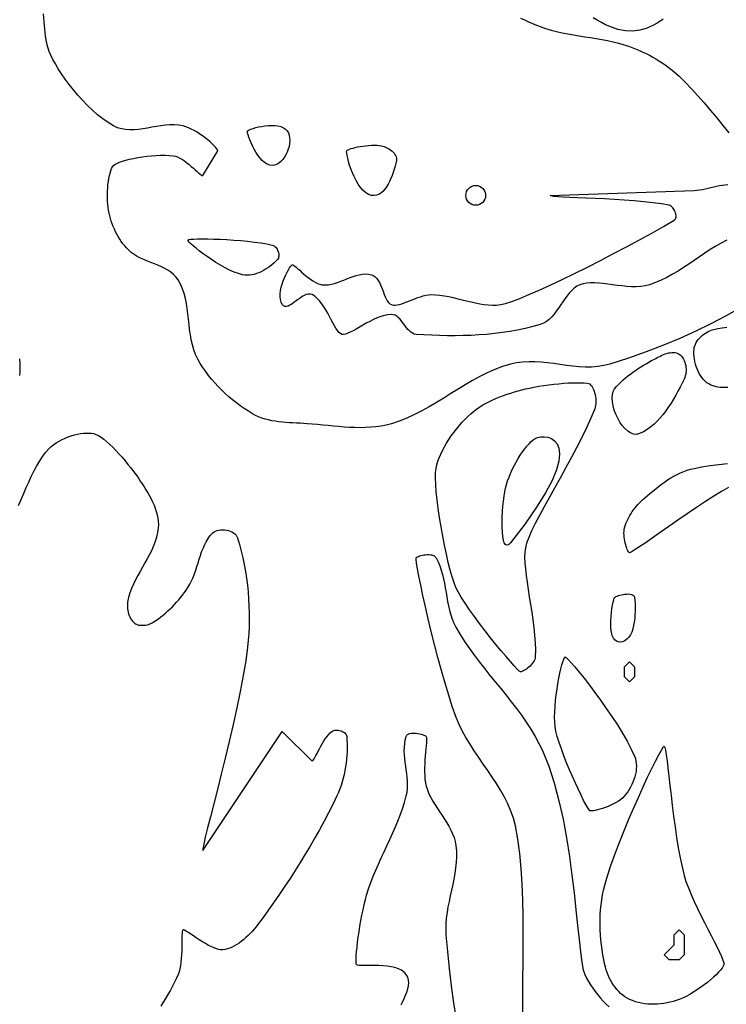
# Model space of a CAD drawing. Units: inches. Extents: x 8 to 389, y 143 to 513.
# Drawn here: x 111 to 182, y 220 to 319 of the extents above; entities that cross this region are included whole.
import ezdxf

# ---------------------------------------------------------------- set-up
doc = ezdxf.new("R2010")
doc.units = ezdxf.units.IN
doc.header["$MEASUREMENT"] = 0
doc.layers.add('Circle', color=5, linetype='CONTINUOUS')
doc.layers.add('Poly', color=3, linetype='CONTINUOUS')

msp = doc.modelspace()

# ---------------------------------------------------------------- linework, layer by layer
at = {"layer": 'Circle', "color": 7, "true_color": 0xffffff}
msp.add_circle((157, 301), 1, dxfattribs=at)
at = {"layer": 'Poly', "color": 7, "true_color": 0xffffff}
for points in [[(183.609, 289.651), (182.179, 288.837), (180.7, 288.056), (179.168, 287.306), (177.576, 286.588), (175.919, 285.899), (174.191, 285.239), (172.387, 284.606), (170.5, 284), (169.898, 283.848), (169.288, 283.755), (168.67, 283.711), (168.046, 283.71), (167.417, 283.742), (166.784, 283.8), (166.148, 283.876), (165.511, 283.961), (164.874, 284.048), (164.237, 284.127), (163.603, 284.191), (162.971, 284.232), (162.344, 284.242), (161.722, 284.212), (161.107, 284.134), (160.5, 284), (159.701, 283.753), (158.922, 283.456), (158.158, 283.117), (157.408, 282.743), (156.669, 282.34), (155.939, 281.916), (155.214, 281.477), (154.492, 281.03), (153.77, 280.582), (153.045, 280.14), (152.316, 279.711), (151.579, 279.302), (150.832, 278.919), (150.071, 278.57), (149.295, 278.261), (148.5, 278), (147.987, 277.867), (147.47, 277.763), (146.948, 277.687), (146.422, 277.636), (145.893, 277.607), (145.361, 277.597), (144.826, 277.604), (144.29, 277.626), (143.753, 277.659), (143.214, 277.701), (142.676, 277.75), (142.138, 277.803), (141.601, 277.857), (141.065, 277.909), (140.531, 277.958), (140, 278), (139.65, 278.023), (139.296, 278.042), (138.94, 278.06), (138.582, 278.079), (138.224, 278.1), (137.866, 278.125), (137.509, 278.156), (137.155, 278.194), (136.803, 278.242), (136.455, 278.302), (136.112, 278.375), (135.775, 278.462), (135.444, 278.567), (135.121, 278.69), (134.806, 278.834), (134.5, 279), (134.084, 279.254), (133.674, 279.522), (133.271, 279.803), (132.876, 280.097), (132.489, 280.404), (132.111, 280.722), (131.743, 281.053), (131.385, 281.395), (131.039, 281.748), (130.705, 282.112), (130.384, 282.486), (130.077, 282.87), (129.784, 283.264), (129.506, 283.667), (129.245, 284.079), (129, 284.5), (128.774, 284.96), (128.591, 285.439), (128.446, 285.932), (128.332, 286.438), (128.242, 286.953), (128.17, 287.476), (128.109, 288.003), (128.053, 288.531), (127.995, 289.059), (127.929, 289.583), (127.849, 290.101), (127.747, 290.61), (127.618, 291.106), (127.455, 291.589), (127.251, 292.054), (127, 292.5), (126.787, 292.789), (126.542, 293.043), (126.269, 293.268), (125.972, 293.467), (125.655, 293.646), (125.322, 293.807), (124.977, 293.957), (124.624, 294.1), (124.267, 294.239), (123.911, 294.379), (123.558, 294.525), (123.214, 294.682), (122.882, 294.853), (122.567, 295.044), (122.271, 295.258), (122, 295.5), (121.807, 295.703), (121.622, 295.914), (121.446, 296.135), (121.279, 296.363), (121.121, 296.599), (120.972, 296.842), (120.832, 297.091), (120.702, 297.345), (120.581, 297.604), (120.469, 297.867), (120.366, 298.134), (120.274, 298.404), (120.19, 298.676), (120.117, 298.95), (120.054, 299.225), (120, 299.5), (119.956, 299.789), (119.923, 300.095), (119.9, 300.416), (119.888, 300.746), (119.885, 301.081), (119.893, 301.419), (119.911, 301.754), (119.938, 302.082), (119.976, 302.4), (120.023, 302.704), (120.079, 302.99), (120.145, 303.253), (120.22, 303.489), (120.305, 303.695), (120.398, 303.867), (120.5, 304), (120.639, 304.113), (120.838, 304.225), (121.092, 304.334), (121.394, 304.441), (121.738, 304.543), (122.117, 304.639), (122.526, 304.728), (122.957, 304.809), (123.406, 304.88), (123.866, 304.94), (124.33, 304.988), (124.792, 305.023), (125.247, 305.042), (125.687, 305.046), (126.107, 305.032), (126.5, 305), (126.727, 304.955), (126.96, 304.873), (127.195, 304.761), (127.432, 304.622), (127.666, 304.464), (127.897, 304.292), (128.122, 304.11), (128.338, 303.926), (128.544, 303.743), (128.737, 303.569), (128.915, 303.408), (129.076, 303.266), (129.217, 303.149), (129.336, 303.062), (129.431, 303.01), (129.5, 303), (131, 305.5), (130.961, 305.597), (130.88, 305.721), (130.762, 305.867), (130.61, 306.031), (130.428, 306.209), (130.22, 306.398), (129.989, 306.594), (129.738, 306.792), (129.473, 306.988), (129.196, 307.18), (128.911, 307.362), (128.622, 307.532), (128.333, 307.684), (128.047, 307.815), (127.768, 307.922), (127.5, 308), (127.07, 308.077), (126.631, 308.109), (126.186, 308.104), (125.735, 308.069), (125.281, 308.011), (124.825, 307.939), (124.369, 307.858), (123.914, 307.778), (123.461, 307.704), (123.013, 307.645), (122.57, 307.607), (122.135, 307.598), (121.709, 307.626), (121.293, 307.697), (120.89, 307.819), (120.5, 308), (119.959, 308.328), (119.422, 308.706), (118.892, 309.127), (118.371, 309.584), (117.864, 310.071), (117.373, 310.581), (116.901, 311.108), (116.451, 311.644), (116.026, 312.184), (115.629, 312.721), (115.263, 313.247), (114.93, 313.757), (114.635, 314.244), (114.379, 314.701), (114.167, 315.122), (114, 315.5), (113.867, 315.916), (113.751, 316.442), (113.653, 317.06), (113.57, 317.752), (113.503, 318.498), (113.451, 319.28)], [(161.513, 318.868), (161.915, 318.673), (162.318, 318.488), (162.719, 318.314), (163.114, 318.151), (163.5, 318), (164.043, 317.809), (164.593, 317.644), (165.15, 317.499), (165.711, 317.373), (166.278, 317.261), (166.847, 317.161), (167.419, 317.068), (167.992, 316.979), (168.566, 316.891), (169.138, 316.8), (169.709, 316.702), (170.277, 316.595), (170.841, 316.475), (171.4, 316.338), (171.954, 316.181), (172.5, 316), (172.842, 315.873), (173.182, 315.738), (173.519, 315.594), (173.853, 315.441), (174.184, 315.281), (174.511, 315.112), (174.834, 314.935), (175.152, 314.751), (175.466, 314.558), (175.775, 314.358), (176.078, 314.15), (176.375, 313.935), (176.667, 313.712), (176.951, 313.482), (177.229, 313.244), (177.5, 313), (178.122, 312.398), (178.753, 311.743), (179.389, 311.045), (180.027, 310.316), (180.662, 309.566), (181.293, 308.806), (181.914, 308.047), (182.523, 307.299)], [(175.883, 318.738), (175.36, 318.386), (174.793, 318.075), (174.184, 317.822), (173.532, 317.642), (172.837, 317.553), (172.1, 317.572), (171.321, 317.715), (170.5, 318), (170.087, 318.188), (169.667, 318.402), (169.243, 318.637), (168.819, 318.892)], [(134, 307.5), (134.057, 307.552), (134.176, 307.614), (134.349, 307.682), (134.568, 307.754), (134.827, 307.825), (135.116, 307.892), (135.428, 307.95), (135.756, 307.997), (136.091, 308.028), (136.426, 308.04), (136.754, 308.029), (137.065, 307.992), (137.354, 307.924), (137.611, 307.821), (137.829, 307.681), (138, 307.5), (138.119, 307.29), (138.199, 307.053), (138.244, 306.793), (138.255, 306.517), (138.235, 306.231), (138.184, 305.939), (138.106, 305.647), (138.003, 305.363), (137.876, 305.09), (137.727, 304.835), (137.559, 304.604), (137.374, 304.402), (137.173, 304.234), (136.959, 304.108), (136.734, 304.028), (136.5, 304), (136.234, 304.037), (135.976, 304.141), (135.726, 304.302), (135.487, 304.513), (135.26, 304.763), (135.046, 305.044), (134.848, 305.346), (134.666, 305.66), (134.502, 305.976), (134.359, 306.287), (134.236, 306.582), (134.137, 306.852), (134.062, 307.088), (134.013, 307.28), (133.992, 307.421), (134, 307.5)], [(144, 305.5), (144.046, 305.548), (144.138, 305.601), (144.269, 305.656), (144.435, 305.713), (144.632, 305.77), (144.856, 305.826), (145.1, 305.879), (145.362, 305.928), (145.635, 305.971), (145.916, 306.007), (146.2, 306.035), (146.483, 306.053), (146.758, 306.06), (147.023, 306.055), (147.272, 306.035), (147.5, 306), (147.633, 305.968), (147.769, 305.924), (147.908, 305.869), (148.046, 305.805), (148.183, 305.73), (148.316, 305.647), (148.443, 305.556), (148.562, 305.458), (148.671, 305.353), (148.769, 305.243), (148.853, 305.127), (148.922, 305.007), (148.972, 304.884), (149.004, 304.758), (149.014, 304.63), (149, 304.5), (148.941, 304.226), (148.87, 303.934), (148.785, 303.631), (148.688, 303.32), (148.579, 303.009), (148.456, 302.701), (148.32, 302.402), (148.172, 302.117), (148.01, 301.853), (147.835, 301.613), (147.646, 301.404), (147.444, 301.231), (147.229, 301.098), (147, 301.012), (146.757, 300.978), (146.5, 301), (146.193, 301.103), (145.905, 301.28), (145.634, 301.519), (145.383, 301.811), (145.15, 302.144), (144.938, 302.508), (144.745, 302.892), (144.574, 303.285), (144.423, 303.678), (144.294, 304.058), (144.188, 304.417), (144.103, 304.742), (144.042, 305.024), (144.004, 305.251), (143.99, 305.413), (144, 305.5)], [(179, 301.5), (179.283, 301.523), (179.566, 301.56), (179.85, 301.609), (180.134, 301.666), (180.418, 301.728), (180.701, 301.794), (180.985, 301.86), (181.268, 301.924), (181.55, 301.982), (181.832, 302.032), (182.113, 302.07), (182.393, 302.095)], [(182.32, 296.496), (181.75, 296.198), (181.191, 295.876), (180.64, 295.535), (180.096, 295.181), (179.555, 294.818), (179.016, 294.451), (178.477, 294.086), (177.935, 293.728), (177.388, 293.381), (176.834, 293.051), (176.27, 292.743), (175.695, 292.461), (175.105, 292.212), (174.5, 292), (174.073, 291.893), (173.628, 291.828), (173.169, 291.801), (172.701, 291.803), (172.225, 291.83), (171.745, 291.876), (171.265, 291.933), (170.788, 291.997), (170.318, 292.061), (169.858, 292.119), (169.412, 292.165), (168.982, 292.193), (168.573, 292.196), (168.187, 292.169), (167.828, 292.106), (167.5, 292), (167.201, 291.848), (166.925, 291.653), (166.668, 291.422), (166.427, 291.161), (166.199, 290.877), (165.979, 290.576), (165.765, 290.264), (165.553, 289.947), (165.339, 289.632), (165.12, 289.324), (164.892, 289.031), (164.652, 288.759), (164.397, 288.513), (164.122, 288.301), (163.824, 288.127), (163.5, 288), (162.746, 287.786), (161.985, 287.598), (161.218, 287.434), (160.446, 287.293), (159.668, 287.175), (158.887, 287.078), (158.102, 287), (157.314, 286.941), (156.524, 286.9), (155.733, 286.875), (154.942, 286.865), (154.15, 286.868), (153.36, 286.885), (152.57, 286.913), (151.784, 286.952), (151, 287), (150.808, 287.034), (150.631, 287.106), (150.465, 287.211), (150.31, 287.342), (150.163, 287.495), (150.022, 287.664), (149.886, 287.843), (149.751, 288.027), (149.616, 288.209), (149.479, 288.386), (149.338, 288.55), (149.191, 288.697), (149.036, 288.822), (148.87, 288.917), (148.692, 288.978), (148.5, 289), (148.157, 288.975), (147.801, 288.905), (147.438, 288.797), (147.07, 288.657), (146.701, 288.493), (146.333, 288.31), (145.97, 288.117), (145.617, 287.919), (145.275, 287.724), (144.948, 287.538), (144.64, 287.368), (144.355, 287.221), (144.094, 287.104), (143.863, 287.024), (143.664, 286.987), (143.5, 287), (143.355, 287.072), (143.21, 287.203), (143.064, 287.386), (142.915, 287.612), (142.762, 287.874), (142.604, 288.164), (142.44, 288.476), (142.269, 288.802), (142.09, 289.133), (141.901, 289.464), (141.701, 289.786), (141.489, 290.091), (141.264, 290.373), (141.025, 290.623), (140.771, 290.835), (140.5, 291), (140.317, 291.057), (140.124, 291.056), (139.923, 291.008), (139.716, 290.919), (139.504, 290.8), (139.291, 290.659), (139.077, 290.506), (138.866, 290.348), (138.659, 290.195), (138.458, 290.055), (138.265, 289.938), (138.083, 289.853), (137.913, 289.807), (137.758, 289.81), (137.62, 289.872), (137.5, 290), (137.383, 290.232), (137.313, 290.496), (137.285, 290.785), (137.295, 291.092), (137.338, 291.413), (137.408, 291.74), (137.5, 292.067), (137.609, 292.388), (137.731, 292.697), (137.86, 292.988), (137.991, 293.255), (138.118, 293.49), (138.238, 293.689), (138.345, 293.844), (138.434, 293.95), (138.5, 294), (138.567, 293.997), (138.66, 293.951), (138.779, 293.868), (138.919, 293.754), (139.08, 293.614), (139.258, 293.454), (139.451, 293.28), (139.658, 293.096), (139.875, 292.91), (140.1, 292.727), (140.332, 292.552), (140.567, 292.391), (140.804, 292.249), (141.04, 292.133), (141.273, 292.048), (141.5, 292), (141.816, 291.982), (142.132, 292.002), (142.448, 292.054), (142.763, 292.133), (143.078, 292.233), (143.392, 292.347), (143.706, 292.47), (144.02, 292.596), (144.332, 292.719), (144.644, 292.833), (144.956, 292.933), (145.266, 293.011), (145.576, 293.063), (145.885, 293.082), (146.193, 293.063), (146.5, 293), (146.703, 292.916), (146.881, 292.79), (147.037, 292.63), (147.175, 292.44), (147.296, 292.227), (147.406, 291.996), (147.506, 291.754), (147.599, 291.505), (147.69, 291.257), (147.78, 291.014), (147.874, 290.782), (147.974, 290.568), (148.084, 290.376), (148.206, 290.214), (148.343, 290.087), (148.5, 290), (148.677, 289.954), (148.871, 289.944), (149.082, 289.964), (149.308, 290.011), (149.546, 290.079), (149.795, 290.165), (150.053, 290.264), (150.319, 290.371), (150.59, 290.482), (150.865, 290.593), (151.143, 290.699), (151.42, 290.795), (151.697, 290.878), (151.97, 290.943), (152.238, 290.985), (152.5, 291), (152.944, 290.985), (153.39, 290.943), (153.838, 290.879), (154.287, 290.797), (154.737, 290.701), (155.187, 290.595), (155.635, 290.485), (156.082, 290.375), (156.526, 290.268), (156.966, 290.169), (157.403, 290.084), (157.835, 290.015), (158.262, 289.968), (158.682, 289.947), (159.095, 289.956), (159.5, 290), (159.988, 290.114), (160.637, 290.326), (161.43, 290.627), (162.351, 291.007), (163.381, 291.457), (164.503, 291.97), (165.701, 292.534), (166.956, 293.142), (168.252, 293.785), (169.571, 294.454), (170.895, 295.139), (172.208, 295.832), (173.493, 296.523), (174.731, 297.204), (175.906, 297.866), (177, 298.5), (177.075, 298.56), (177.13, 298.637), (177.167, 298.729), (177.186, 298.833), (177.189, 298.945), (177.178, 299.065), (177.152, 299.188), (177.114, 299.311), (177.065, 299.433), (177.005, 299.55), (176.936, 299.66), (176.86, 299.76), (176.777, 299.846), (176.688, 299.917), (176.596, 299.969), (176.5, 300), (175.717, 300.138), (174.854, 300.257), (173.93, 300.359), (172.964, 300.446), (171.971, 300.52), (170.972, 300.583), (169.982, 300.637), (169.021, 300.683), (168.107, 300.723), (167.256, 300.759), (166.487, 300.794), (165.818, 300.828), (165.267, 300.864), (164.852, 300.903), (164.59, 300.948), (164.5, 301), (179, 301.5)], [(128, 296.5), (128.079, 296.544), (128.276, 296.578), (128.578, 296.602), (128.974, 296.617), (129.45, 296.622), (129.996, 296.617), (130.597, 296.602), (131.242, 296.577), (131.919, 296.542), (132.615, 296.497), (133.318, 296.441), (134.015, 296.374), (134.694, 296.297), (135.343, 296.209), (135.949, 296.11), (136.5, 296), (136.594, 295.968), (136.684, 295.918), (136.769, 295.851), (136.848, 295.77), (136.919, 295.677), (136.983, 295.573), (137.037, 295.463), (137.083, 295.347), (137.118, 295.228), (137.141, 295.108), (137.153, 294.99), (137.151, 294.876), (137.136, 294.767), (137.107, 294.667), (137.061, 294.577), (137, 294.5), (136.826, 294.332), (136.643, 294.167), (136.45, 294.005), (136.249, 293.848), (136.04, 293.699), (135.825, 293.558), (135.604, 293.428), (135.378, 293.31), (135.148, 293.206), (134.915, 293.117), (134.68, 293.045), (134.443, 292.992), (134.206, 292.959), (133.969, 292.949), (133.734, 292.962), (133.5, 293), (133.088, 293.114), (132.651, 293.275), (132.198, 293.476), (131.734, 293.71), (131.268, 293.969), (130.806, 294.247), (130.355, 294.536), (129.923, 294.83), (129.517, 295.122), (129.144, 295.404), (128.811, 295.669), (128.526, 295.911), (128.295, 296.122), (128.125, 296.295), (128.025, 296.423), (128, 296.5)], [(181, 287.5), (181.386, 287.589), (181.826, 287.669), (182.303, 287.731)], [(182.392, 281.65), (182.139, 281.63), (181.885, 281.63), (181.632, 281.647), (181.384, 281.683), (181.144, 281.736), (180.915, 281.807), (180.699, 281.895), (180.5, 282), (180.303, 282.133), (180.118, 282.286), (179.948, 282.457), (179.79, 282.645), (179.647, 282.847), (179.517, 283.061), (179.401, 283.286), (179.299, 283.521), (179.211, 283.762), (179.137, 284.009), (179.078, 284.26), (179.033, 284.512), (179.002, 284.764), (178.987, 285.013), (178.986, 285.26), (179, 285.5), (179.026, 285.675), (179.073, 285.846), (179.138, 286.013), (179.22, 286.176), (179.318, 286.333), (179.429, 286.484), (179.554, 286.628), (179.689, 286.765), (179.835, 286.893), (179.988, 287.012), (180.149, 287.122), (180.314, 287.221), (180.484, 287.309), (180.655, 287.386), (180.828, 287.449), (181, 287.5)], [(175, 284.5), (175.144, 284.577), (175.293, 284.656), (175.448, 284.736), (175.607, 284.814), (175.769, 284.889), (175.933, 284.96), (176.099, 285.023), (176.265, 285.078), (176.431, 285.123), (176.596, 285.155), (176.758, 285.174), (176.916, 285.177), (177.071, 285.163), (177.22, 285.13), (177.364, 285.076), (177.5, 285), (177.626, 284.903), (177.74, 284.788), (177.841, 284.659), (177.93, 284.517), (178.006, 284.364), (178.069, 284.202), (178.12, 284.033), (178.158, 283.858), (178.183, 283.68), (178.195, 283.501), (178.195, 283.322), (178.182, 283.145), (178.156, 282.973), (178.117, 282.806), (178.065, 282.648), (178, 282.5), (177.799, 282.099), (177.592, 281.694), (177.378, 281.286), (177.156, 280.878), (176.925, 280.473), (176.685, 280.075), (176.433, 279.684), (176.169, 279.305), (175.892, 278.94), (175.601, 278.592), (175.295, 278.262), (174.973, 277.955), (174.633, 277.673), (174.275, 277.417), (173.898, 277.192), (173.5, 277), (173.202, 276.926), (172.901, 276.951), (172.603, 277.063), (172.311, 277.252), (172.031, 277.506), (171.766, 277.815), (171.523, 278.168), (171.304, 278.553), (171.114, 278.96), (170.959, 279.378), (170.843, 279.796), (170.77, 280.203), (170.744, 280.588), (170.771, 280.939), (170.855, 281.247), (171, 281.5), (171.2, 281.739), (171.411, 281.97), (171.63, 282.192), (171.858, 282.407), (172.094, 282.613), (172.336, 282.813), (172.585, 283.005), (172.84, 283.192), (173.1, 283.372), (173.364, 283.547), (173.632, 283.716), (173.902, 283.881), (174.175, 284.041), (174.45, 284.198), (174.725, 284.35), (175, 284.5)], [(111.023, 284.551), (111.042, 284.107), (111.05, 283.672), (111.047, 283.255), (111.031, 282.861)], [(162, 281.5), (162.416, 281.596), (162.867, 281.686), (163.346, 281.769), (163.846, 281.846), (164.357, 281.914), (164.872, 281.974), (165.383, 282.026), (165.882, 282.068), (166.362, 282.1), (166.813, 282.122), (167.23, 282.132), (167.602, 282.131), (167.924, 282.118), (168.186, 282.092), (168.38, 282.053), (168.5, 282), (168.579, 281.928), (168.656, 281.833), (168.73, 281.718), (168.8, 281.585), (168.866, 281.438), (168.926, 281.277), (168.98, 281.106), (169.025, 280.926), (169.063, 280.742), (169.09, 280.554), (169.107, 280.366), (169.113, 280.179), (169.106, 279.997), (169.085, 279.821), (169.05, 279.655), (169, 279.5), (168.611, 278.567), (168.167, 277.595), (167.679, 276.594), (167.158, 275.574), (166.613, 274.545), (166.054, 273.518), (165.493, 272.501), (164.939, 271.506), (164.402, 270.541), (163.893, 269.618), (163.423, 268.745), (163, 267.934), (162.636, 267.194), (162.342, 266.535), (162.126, 265.967), (162, 265.5), (161.944, 265.054), (161.93, 264.546), (161.951, 263.982), (162.002, 263.369), (162.077, 262.714), (162.173, 262.022), (162.282, 261.299), (162.399, 260.554), (162.52, 259.79), (162.639, 259.016), (162.75, 258.238), (162.847, 257.461), (162.927, 256.692), (162.982, 255.939), (163.008, 255.206), (163, 254.5), (162.982, 254.367), (162.94, 254.232), (162.877, 254.098), (162.796, 253.965), (162.7, 253.835), (162.592, 253.71), (162.475, 253.59), (162.352, 253.478), (162.225, 253.374), (162.099, 253.28), (161.975, 253.197), (161.857, 253.127), (161.747, 253.071), (161.649, 253.03), (161.566, 253.006), (161.5, 253), (161.388, 253.075), (161.173, 253.282), (160.87, 253.606), (160.491, 254.031), (160.05, 254.543), (159.56, 255.125), (159.036, 255.764), (158.491, 256.442), (157.938, 257.147), (157.392, 257.861), (156.865, 258.57), (156.371, 259.258), (155.924, 259.91), (155.537, 260.512), (155.225, 261.047), (155, 261.5), (154.818, 261.972), (154.628, 262.563), (154.433, 263.255), (154.237, 264.03), (154.042, 264.871), (153.853, 265.76), (153.673, 266.681), (153.504, 267.616), (153.352, 268.547), (153.218, 269.457), (153.106, 270.329), (153.02, 271.144), (152.963, 271.887), (152.938, 272.538), (152.95, 273.082), (153, 273.5), (153.084, 273.853), (153.193, 274.212), (153.325, 274.576), (153.479, 274.943), (153.653, 275.311), (153.846, 275.679), (154.057, 276.045), (154.283, 276.408), (154.524, 276.765), (154.779, 277.117), (155.045, 277.46), (155.321, 277.794), (155.606, 278.116), (155.899, 278.426), (156.197, 278.721), (156.5, 279), (156.788, 279.243), (157.088, 279.472), (157.399, 279.686), (157.72, 279.886), (158.049, 280.074), (158.387, 280.25), (158.731, 280.415), (159.082, 280.569), (159.438, 280.712), (159.798, 280.847), (160.162, 280.973), (160.528, 281.091), (160.896, 281.203), (161.264, 281.307), (161.633, 281.406), (162, 281.5)], [(110.928, 269.757), (111.093, 270.142), (111.28, 270.583), (111.485, 271.068), (111.709, 271.585), (111.95, 272.123), (112.206, 272.67), (112.477, 273.215), (112.761, 273.745), (113.056, 274.251), (113.362, 274.72), (113.677, 275.14), (114, 275.5), (114.222, 275.704), (114.467, 275.897), (114.732, 276.077), (115.013, 276.244), (115.307, 276.398), (115.611, 276.538), (115.922, 276.662), (116.237, 276.771), (116.552, 276.864), (116.864, 276.94), (117.17, 276.998), (117.467, 277.038), (117.752, 277.059), (118.021, 277.06), (118.272, 277.04), (118.5, 277), (118.728, 276.924), (118.975, 276.8), (119.241, 276.634), (119.521, 276.428), (119.814, 276.188), (120.115, 275.918), (120.423, 275.622), (120.733, 275.304), (121.045, 274.969), (121.354, 274.621), (121.658, 274.265), (121.954, 273.903), (122.239, 273.542), (122.51, 273.185), (122.765, 272.836), (123, 272.5), (123.191, 272.219), (123.383, 271.933), (123.574, 271.642), (123.761, 271.345), (123.943, 271.044), (124.118, 270.739), (124.283, 270.429), (124.436, 270.115), (124.576, 269.798), (124.7, 269.478), (124.806, 269.154), (124.893, 268.828), (124.958, 268.499), (124.998, 268.168), (125.013, 267.835), (125, 267.5), (124.939, 267.031), (124.837, 266.574), (124.7, 266.125), (124.533, 265.684), (124.341, 265.25), (124.128, 264.821), (123.901, 264.395), (123.663, 263.972), (123.42, 263.55), (123.178, 263.127), (122.94, 262.702), (122.712, 262.274), (122.499, 261.841), (122.306, 261.402), (122.138, 260.955), (122, 260.5), (121.963, 260.343), (121.935, 260.181), (121.914, 260.016), (121.902, 259.847), (121.899, 259.677), (121.905, 259.506), (121.919, 259.336), (121.944, 259.167), (121.977, 259.001), (122.021, 258.838), (122.074, 258.681), (122.138, 258.529), (122.212, 258.383), (122.297, 258.246), (122.393, 258.118), (122.5, 258), (122.594, 257.918), (122.698, 257.85), (122.811, 257.794), (122.932, 257.751), (123.059, 257.719), (123.192, 257.698), (123.328, 257.689), (123.466, 257.689), (123.605, 257.699), (123.744, 257.718), (123.882, 257.746), (124.017, 257.783), (124.147, 257.827), (124.272, 257.878), (124.39, 257.936), (124.5, 258), (124.759, 258.17), (125.013, 258.348), (125.261, 258.534), (125.505, 258.728), (125.744, 258.928), (125.978, 259.135), (126.206, 259.348), (126.429, 259.567), (126.646, 259.792), (126.857, 260.023), (127.063, 260.258), (127.263, 260.499), (127.456, 260.743), (127.644, 260.992), (127.825, 261.244), (128, 261.5), (128.197, 261.822), (128.37, 262.159), (128.523, 262.508), (128.662, 262.866), (128.788, 263.231), (128.906, 263.601), (129.021, 263.973), (129.135, 264.344), (129.253, 264.713), (129.378, 265.076), (129.514, 265.431), (129.666, 265.776), (129.836, 266.107), (130.03, 266.424), (130.25, 266.722), (130.5, 267), (130.624, 267.102), (130.77, 267.184), (130.933, 267.247), (131.109, 267.29), (131.296, 267.314), (131.49, 267.32), (131.686, 267.309), (131.883, 267.28), (132.074, 267.235), (132.259, 267.174), (132.432, 267.097), (132.589, 267.006), (132.729, 266.9), (132.846, 266.78), (132.938, 266.646), (133, 266.5), (133.192, 265.836), (133.367, 265.166), (133.525, 264.49), (133.666, 263.81), (133.789, 263.125), (133.895, 262.437), (133.983, 261.745), (134.054, 261.051), (134.108, 260.356), (134.145, 259.66), (134.164, 258.963), (134.166, 258.267), (134.151, 257.572), (134.118, 256.879), (134.068, 256.188), (134, 255.5), (133.819, 254.125), (133.574, 252.628), (133.274, 251.036), (132.932, 249.38), (132.558, 247.688), (132.164, 245.989), (131.76, 244.312), (131.357, 242.687), (130.966, 241.141), (130.599, 239.705), (130.266, 238.406), (129.978, 237.275), (129.747, 236.34), (129.582, 235.629), (129.497, 235.173), (129.5, 235), (137.5, 247), (140.5, 244), (140.561, 244.031), (140.632, 244.109), (140.712, 244.228), (140.801, 244.383), (140.899, 244.568), (141.006, 244.778), (141.122, 245.007), (141.245, 245.249), (141.377, 245.499), (141.516, 245.752), (141.663, 246.001), (141.817, 246.241), (141.978, 246.466), (142.146, 246.672), (142.32, 246.852), (142.5, 247), (142.587, 247.051), (142.686, 247.088), (142.794, 247.113), (142.91, 247.125), (143.03, 247.126), (143.152, 247.115), (143.275, 247.094), (143.396, 247.062), (143.512, 247.021), (143.621, 246.97), (143.721, 246.911), (143.809, 246.843), (143.883, 246.768), (143.942, 246.685), (143.981, 246.596), (144, 246.5), (144.024, 246.12), (144.037, 245.737), (144.04, 245.353), (144.031, 244.967), (144.012, 244.582), (143.981, 244.196), (143.938, 243.812), (143.884, 243.429), (143.817, 243.048), (143.739, 242.671), (143.648, 242.296), (143.544, 241.926), (143.428, 241.561), (143.299, 241.201), (143.156, 240.847), (143, 240.5), (142.585, 239.641), (142.155, 238.789), (141.713, 237.943), (141.257, 237.103), (140.79, 236.27), (140.311, 235.443), (139.821, 234.623), (139.32, 233.808), (138.809, 232.999), (138.289, 232.197), (137.76, 231.4), (137.223, 230.608), (136.677, 229.823), (136.125, 229.043), (135.566, 228.269), (135, 227.5), (134.833, 227.283), (134.655, 227.066), (134.465, 226.85), (134.265, 226.637), (134.057, 226.429), (133.84, 226.228), (133.618, 226.036), (133.389, 225.854), (133.157, 225.685), (132.921, 225.53), (132.683, 225.391), (132.444, 225.269), (132.205, 225.168), (131.967, 225.088), (131.732, 225.031), (131.5, 225), (131.256, 225.008), (130.987, 225.064), (130.698, 225.161), (130.395, 225.292), (130.082, 225.45), (129.765, 225.628), (129.449, 225.82), (129.139, 226.018), (128.84, 226.215), (128.558, 226.405), (128.298, 226.58), (128.064, 226.734), (127.862, 226.86), (127.697, 226.951), (127.575, 227), (127.5, 227), (127.457, 226.941), (127.427, 226.822), (127.407, 226.65), (127.394, 226.431), (127.387, 226.172), (127.383, 225.879), (127.379, 225.558), (127.374, 225.216), (127.365, 224.86), (127.35, 224.496), (127.326, 224.13), (127.292, 223.768), (127.244, 223.418), (127.181, 223.086), (127.101, 222.778), (127, 222.5), (126.817, 222.088), (126.623, 221.68), (126.419, 221.278), (126.204, 220.879), (125.98, 220.486), (125.747, 220.097), (125.505, 219.714), (125.255, 219.335)], [(163, 276.5), (163.239, 276.599), (163.548, 276.663), (163.899, 276.678), (164.268, 276.63), (164.627, 276.506), (164.95, 276.29), (165.213, 275.969), (165.387, 275.528), (165.448, 274.954), (165.369, 274.232), (165.125, 273.347), (164.688, 272.287), (164.034, 271.036), (163.135, 269.581), (161.966, 267.907), (160.5, 266), (160.3, 265.805), (160.131, 265.75), (159.99, 265.82), (159.877, 266.001), (159.789, 266.278), (159.724, 266.636), (159.681, 267.062), (159.659, 267.539), (159.655, 268.055), (159.668, 268.594), (159.695, 269.141), (159.737, 269.683), (159.789, 270.204), (159.852, 270.691), (159.923, 271.127), (160, 271.5), (160.096, 271.861), (160.215, 272.233), (160.354, 272.613), (160.512, 272.996), (160.685, 273.378), (160.871, 273.757), (161.069, 274.128), (161.276, 274.487), (161.491, 274.831), (161.71, 275.156), (161.931, 275.459), (162.153, 275.735), (162.373, 275.981), (162.589, 276.193), (162.799, 276.367), (163, 276.5)], [(179, 273.5), (179.792, 273.647), (180.626, 273.779), (181.495, 273.898), (182.387, 274.002)], [(182.478, 271.564), (181.783, 271.175), (180.996, 270.698), (180.138, 270.152), (179.233, 269.555), (178.303, 268.926), (177.371, 268.286), (176.457, 267.652), (175.586, 267.044), (174.78, 266.48), (174.06, 265.98), (173.45, 265.563), (172.972, 265.248), (172.648, 265.054), (172.5, 265), (172.446, 265.038), (172.39, 265.108), (172.332, 265.204), (172.274, 265.325), (172.217, 265.467), (172.162, 265.627), (172.11, 265.801), (172.063, 265.987), (172.021, 266.181), (171.987, 266.38), (171.961, 266.581), (171.945, 266.78), (171.939, 266.975), (171.946, 267.162), (171.966, 267.338), (172, 267.5), (172.065, 267.716), (172.139, 267.93), (172.224, 268.14), (172.318, 268.348), (172.42, 268.552), (172.531, 268.753), (172.65, 268.949), (172.776, 269.142), (172.91, 269.329), (173.05, 269.513), (173.195, 269.691), (173.347, 269.864), (173.504, 270.032), (173.665, 270.194), (173.831, 270.35), (174, 270.5), (174.278, 270.738), (174.56, 270.976), (174.846, 271.214), (175.136, 271.449), (175.43, 271.68), (175.728, 271.905), (176.031, 272.122), (176.339, 272.331), (176.651, 272.53), (176.97, 272.717), (177.293, 272.89), (177.622, 273.048), (177.957, 273.19), (178.298, 273.314), (178.646, 273.417), (179, 273.5)], [(161.759, 218.573), (161.74, 219.638), (161.739, 220.853), (161.751, 222.193), (161.767, 223.637), (161.782, 225.161), (161.788, 226.743), (161.778, 228.359), (161.745, 229.987), (161.683, 231.604), (161.584, 233.186), (161.442, 234.712), (161.25, 236.157), (161, 237.5), (160.801, 238.253), (160.545, 238.983), (160.239, 239.695), (159.89, 240.389), (159.505, 241.07), (159.092, 241.741), (158.657, 242.403), (158.209, 243.061), (157.755, 243.717), (157.301, 244.374), (156.855, 245.035), (156.424, 245.703), (156.016, 246.38), (155.638, 247.07), (155.297, 247.776), (155, 248.5), (154.638, 249.527), (154.272, 250.658), (153.906, 251.871), (153.544, 253.142), (153.189, 254.448), (152.847, 255.766), (152.52, 257.072), (152.215, 258.345), (151.934, 259.559), (151.681, 260.693), (151.461, 261.723), (151.279, 262.625), (151.137, 263.377), (151.041, 263.956), (150.994, 264.338), (151, 264.5)], [(151, 264.5), (151.049, 264.545), (151.125, 264.592), (151.225, 264.637), (151.344, 264.681), (151.479, 264.721), (151.627, 264.757), (151.783, 264.785), (151.945, 264.806), (152.109, 264.817), (152.271, 264.817), (152.427, 264.804), (152.574, 264.777), (152.708, 264.735), (152.827, 264.676), (152.925, 264.598), (153, 264.5), (153.208, 264.097), (153.383, 263.681), (153.531, 263.253), (153.655, 262.816), (153.76, 262.37), (153.851, 261.919), (153.933, 261.463), (154.01, 261.005), (154.086, 260.548), (154.167, 260.092), (154.256, 259.639), (154.36, 259.192), (154.481, 258.753), (154.625, 258.323), (154.797, 257.905), (155, 257.5), (155.428, 256.766), (155.883, 256.05), (156.361, 255.349), (156.859, 254.661), (157.374, 253.983), (157.9, 253.312), (158.435, 252.647), (158.974, 251.985), (159.514, 251.323), (160.051, 250.66), (160.581, 249.992), (161.101, 249.317), (161.607, 248.633), (162.094, 247.937), (162.56, 247.227), (163, 246.5), (163.721, 245.085), (164.354, 243.513), (164.905, 241.816), (165.383, 240.024), (165.794, 238.169), (166.145, 236.281), (166.445, 234.393), (166.7, 232.534), (166.917, 230.738), (167.104, 229.033), (167.268, 227.453), (167.417, 226.028), (167.557, 224.788), (167.696, 223.767), (167.841, 222.993), (168, 222.5), (168.176, 222.156), (168.369, 221.811), (168.577, 221.467), (168.8, 221.126), (169.038, 220.79), (169.291, 220.461), (169.557, 220.142), (169.837, 219.833), (170.13, 219.538), (170.435, 219.257)], [(171, 260.5), (171.051, 260.541), (171.135, 260.585), (171.245, 260.632), (171.378, 260.678), (171.529, 260.723), (171.693, 260.763), (171.865, 260.798), (172.04, 260.824), (172.214, 260.84), (172.382, 260.844), (172.54, 260.834), (172.682, 260.808), (172.804, 260.763), (172.9, 260.699), (172.967, 260.611), (173, 260.5), (173.029, 260.19), (173.051, 259.855), (173.062, 259.501), (173.062, 259.134), (173.048, 258.76), (173.019, 258.386), (172.973, 258.017), (172.908, 257.661), (172.823, 257.323), (172.715, 257.009), (172.584, 256.727), (172.426, 256.482), (172.241, 256.281), (172.026, 256.129), (171.779, 256.033), (171.5, 256), (171.244, 256.048), (171.038, 256.185), (170.878, 256.398), (170.76, 256.675), (170.679, 257.003), (170.631, 257.371), (170.612, 257.765), (170.616, 258.174), (170.641, 258.586), (170.681, 258.988), (170.732, 259.367), (170.79, 259.712), (170.85, 260.01), (170.908, 260.249), (170.959, 260.416), (171, 260.5)], [(166, 254.5), (166.109, 254.44), (166.319, 254.244), (166.617, 253.924), (166.991, 253.493), (167.43, 252.965), (167.92, 252.353), (168.451, 251.67), (169.008, 250.929), (169.581, 250.143), (170.158, 249.326), (170.725, 248.491), (171.271, 247.65), (171.784, 246.818), (172.251, 246.006), (172.66, 245.229), (173, 244.5), (173.088, 244.259), (173.148, 244.009), (173.183, 243.753), (173.195, 243.492), (173.183, 243.227), (173.151, 242.96), (173.099, 242.692), (173.029, 242.425), (172.943, 242.161), (172.842, 241.9), (172.727, 241.645), (172.6, 241.396), (172.462, 241.156), (172.315, 240.925), (172.161, 240.706), (172, 240.5), (171.831, 240.32), (171.63, 240.149), (171.402, 239.987), (171.153, 239.835), (170.888, 239.694), (170.613, 239.564), (170.332, 239.445), (170.053, 239.339), (169.779, 239.246), (169.518, 239.166), (169.273, 239.1), (169.051, 239.048), (168.857, 239.012), (168.697, 238.992), (168.576, 238.987), (168.5, 239), (168.418, 239.089), (168.281, 239.305), (168.098, 239.632), (167.876, 240.057), (167.622, 240.565), (167.345, 241.142), (167.053, 241.773), (166.752, 242.443), (166.451, 243.139), (166.159, 243.845), (165.881, 244.548), (165.627, 245.232), (165.404, 245.884), (165.22, 246.489), (165.083, 247.032), (165, 247.5), (164.961, 247.951), (164.95, 248.448), (164.962, 248.981), (164.996, 249.54), (165.048, 250.113), (165.115, 250.692), (165.195, 251.265), (165.284, 251.823), (165.381, 252.356), (165.481, 252.852), (165.582, 253.302), (165.681, 253.695), (165.775, 254.022), (165.862, 254.272), (165.938, 254.435), (166, 254.5)], [(172, 253.5), (172.5, 254), (173, 253.5), (173, 252.5), (172.5, 252), (172, 252.5), (172, 253.5)], [(149.491, 219.452), (149.641, 219.779), (149.79, 220.104), (149.93, 220.425), (150.053, 220.742), (150.152, 221.054), (150.218, 221.36), (150.243, 221.658), (150.221, 221.948), (150.142, 222.229), (150, 222.5), (149.791, 222.741), (149.524, 222.935), (149.209, 223.089), (148.854, 223.206), (148.47, 223.292), (148.065, 223.35), (147.651, 223.387), (147.234, 223.406), (146.827, 223.412), (146.436, 223.411), (146.074, 223.406), (145.748, 223.403), (145.468, 223.406), (145.243, 223.42), (145.084, 223.45), (145, 223.5), (144.965, 223.608), (144.948, 223.803), (144.948, 224.075), (144.964, 224.416), (144.994, 224.815), (145.038, 225.264), (145.095, 225.754), (145.163, 226.276), (145.241, 226.821), (145.329, 227.379), (145.426, 227.941), (145.53, 228.499), (145.641, 229.043), (145.756, 229.564), (145.877, 230.052), (146, 230.5), (146.202, 231.142), (146.427, 231.776), (146.671, 232.403), (146.93, 233.026), (147.201, 233.644), (147.481, 234.259), (147.766, 234.873), (148.053, 235.485), (148.339, 236.099), (148.619, 236.714), (148.89, 237.331), (149.15, 237.952), (149.394, 238.579), (149.62, 239.212), (149.823, 239.852), (150, 240.5), (150.073, 240.866), (150.113, 241.237), (150.126, 241.612), (150.116, 241.989), (150.088, 242.369), (150.046, 242.751), (149.997, 243.133), (149.945, 243.516), (149.894, 243.898), (149.85, 244.279), (149.817, 244.658), (149.801, 245.035), (149.807, 245.408), (149.838, 245.777), (149.901, 246.141), (150, 246.5), (150.055, 246.607), (150.138, 246.69), (150.245, 246.753), (150.372, 246.797), (150.515, 246.823), (150.67, 246.834), (150.833, 246.831), (151, 246.817), (151.167, 246.792), (151.33, 246.76), (151.485, 246.721), (151.628, 246.678), (151.755, 246.633), (151.862, 246.587), (151.945, 246.542), (152, 246.5), (152.03, 246.427), (152.043, 246.29), (152.041, 246.098), (152.028, 245.855), (152.006, 245.57), (151.978, 245.249), (151.946, 244.898), (151.915, 244.523), (151.886, 244.133), (151.863, 243.733), (151.848, 243.329), (151.845, 242.93), (151.855, 242.54), (151.883, 242.168), (151.93, 241.819), (152, 241.5), (152.127, 241.101), (152.286, 240.714), (152.47, 240.335), (152.675, 239.964), (152.897, 239.599), (153.13, 239.238), (153.369, 238.88), (153.61, 238.522), (153.847, 238.164), (154.076, 237.804), (154.292, 237.439), (154.489, 237.069), (154.664, 236.692), (154.81, 236.306), (154.924, 235.909), (155, 235.5), (155.052, 234.939), (155.061, 234.378), (155.034, 233.816), (154.977, 233.255), (154.894, 232.693), (154.793, 232.131), (154.678, 231.568), (154.556, 231.006), (154.431, 230.443), (154.311, 229.881), (154.201, 229.318), (154.107, 228.755), (154.033, 228.191), (153.987, 227.628), (153.974, 227.064), (154, 226.5), (154.144, 224.839), (154.311, 223.125), (154.514, 221.376), (154.762, 219.608), (155.069, 217.838)], [(176, 245.5), (176.059, 245.394), (176.124, 245.104), (176.196, 244.649), (176.276, 244.048), (176.363, 243.32), (176.459, 242.485), (176.564, 241.563), (176.679, 240.572), (176.804, 239.532), (176.939, 238.462), (177.085, 237.382), (177.243, 236.31), (177.413, 235.267), (177.595, 234.271), (177.791, 233.343), (178, 232.5), (178.189, 231.885), (178.428, 231.234), (178.706, 230.557), (179.016, 229.862), (179.348, 229.158), (179.694, 228.456), (180.046, 227.763), (180.394, 227.09), (180.729, 226.445), (181.044, 225.838), (181.329, 225.278), (181.575, 224.773), (181.774, 224.334), (181.917, 223.97), (181.995, 223.688), (182, 223.5), (181.938, 223.346), (181.826, 223.164), (181.669, 222.958), (181.469, 222.733), (181.233, 222.492), (180.965, 222.24), (180.668, 221.981), (180.349, 221.719), (180.011, 221.457), (179.658, 221.201), (179.296, 220.954), (178.929, 220.72), (178.562, 220.503), (178.198, 220.309), (177.842, 220.139), (177.5, 220), (177.203, 219.897), (176.898, 219.806), (176.587, 219.726), (176.271, 219.658), (175.952, 219.603), (175.629, 219.561), (175.305, 219.533), (174.98, 219.52), (174.656, 219.521), (174.333, 219.538), (174.014, 219.572), (173.698, 219.622), (173.388, 219.689), (173.084, 219.774), (172.788, 219.878), (172.5, 220), (172.261, 220.124), (172.032, 220.267), (171.813, 220.428), (171.604, 220.606), (171.406, 220.798), (171.218, 221.004), (171.042, 221.223), (170.877, 221.452), (170.724, 221.69), (170.582, 221.937), (170.453, 222.19), (170.336, 222.447), (170.232, 222.709), (170.142, 222.972), (170.064, 223.236), (170, 223.5), (169.899, 223.991), (169.809, 224.486), (169.73, 224.985), (169.662, 225.488), (169.608, 225.992), (169.566, 226.498), (169.538, 227.005), (169.524, 227.512), (169.526, 228.019), (169.542, 228.525), (169.575, 229.029), (169.624, 229.531), (169.691, 230.03), (169.775, 230.524), (169.878, 231.015), (170, 231.5), (170.284, 232.465), (170.629, 233.509), (171.024, 234.614), (171.459, 235.759), (171.924, 236.925), (172.407, 238.092), (172.899, 239.241), (173.389, 240.351), (173.867, 241.403), (174.323, 242.378), (174.746, 243.256), (175.125, 244.017), (175.45, 244.642), (175.712, 245.11), (175.898, 245.403), (176, 245.5)], [(177, 226.5), (177.5, 227), (178, 226.5), (178, 224.5), (177.5, 224), (177, 224), (176.5, 224), (176, 224.5), (177, 225.5), (177, 226.5)]]:
    msp.add_lwpolyline(points, dxfattribs=at)

doc.saveas('drawing.dxf')
